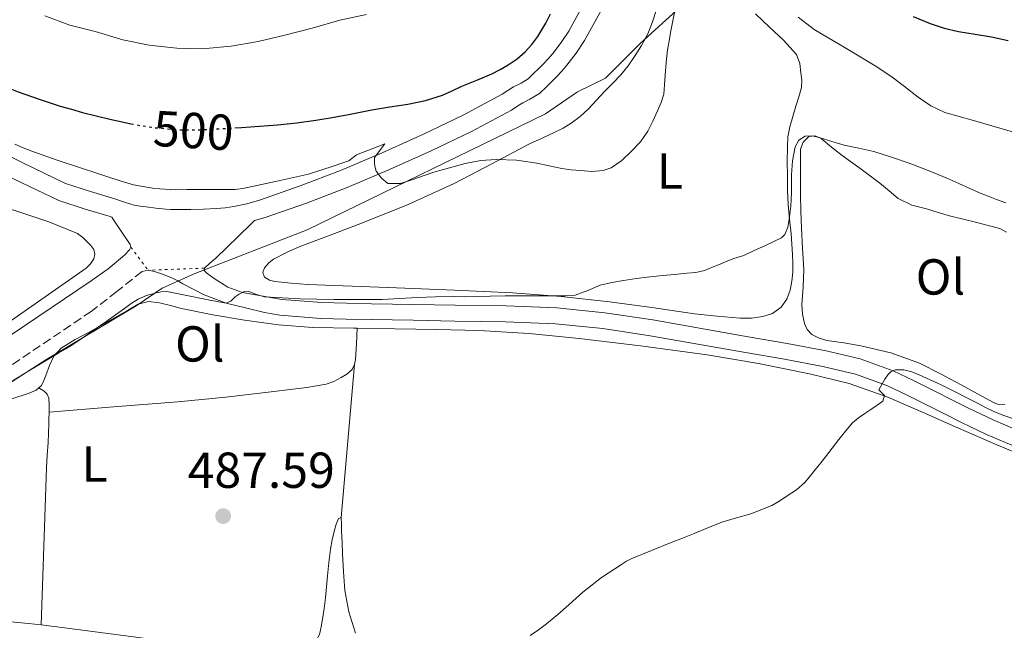
# Model space of a CAD drawing. Units: metres. Extents: x 563252 to 566692, y 4712527 to 4714872.
# Drawn here: x 563999 to 564194, y 4714246 to 4714367 of the extents above; entities that cross this region are included whole.
import ezdxf
from ezdxf.enums import TextEntityAlignment as Align

# ---------------------------------------------------------------- set-up
doc = ezdxf.new("R2010")
doc.units = ezdxf.units.M
doc.header["$MEASUREMENT"] = 0
doc.linetypes.add('DGN Style 3', pattern=[2.435890702152634, 1.739921930109024, -0.6959687720436097])
doc.linetypes.add('DGN Style 5', pattern=[1.217945351076317, 0.5219765790327072, -0.6959687720436097])
for name, color, linetype, lineweight in [('Camino', 7, 'DGN Style 3', 0), ('Cierre de vial', 7, 'DGN Style 5', 0), ('Cota de curva de nivel directora', 7, 'Continuous', 0), ('Cota de punto acotado terreno', 7, 'Continuous', 0), ('Curva de nivel directora', 30, 'Continuous', 30), ('Curva de nivel directora no vista', 30, 'DGN Style 5', 30), ('Curva de nivel intermedia', 30, 'Continuous', 0), ('Etiqueta de uso rústico', 92, 'Continuous', 0), ('Límite de municipio', 7, 'Continuous', 0), ('Línea de cambio de uso (parcela vista)', 92, 'Continuous', 0), ('Línea de pista sin pavimentar', 7, 'Continuous', 0), ('Margen derecho', 7, 'Continuous', 0), ('Punto acotado terreno (símbolo)', 7, 'Continuous', 0)]:
    doc.layers.add(name, color=color, linetype=linetype, lineweight=lineweight)
doc.styles.add('Style-Arial', font='arial.ttf')

# ---------------------------------------------------------------- blocks, each defined once
blk = doc.blocks.new('5PATER')
at = {"layer": 'Punto acotado terreno (símbolo)', "linetype": 'Continuous', "lineweight": 0}
h = blk.add_hatch(color=51, dxfattribs=at)
edge = h.paths.add_edge_path()
edge.add_ellipse((0, 0), major_axis=(-0.1095731443231308, -0.1110710700762829), ratio=0.9994222409660317, start_angle=0, end_angle=360)

msp = doc.modelspace()

# ---------------------------------------------------------------- linework, layer by layer
at = {"layer": 'Camino', "color": 7, "linetype": 'DGN Style 3', "lineweight": 0}
msp.add_polyline3d([(564024.7399999974, 4714317.710000002, 491.820000000007), (564023.5799999974, 4714317.45, 491.8899999999995), (564018.5300000003, 4714313.500000001, 491.9900000000052), (564013.480000001, 4714309.550000001, 492.0899999999967), (563992.8000000012, 4714295.619999999, 491.7700000000041), (563969.3200000006, 4714279.930000001, 491.3899999999995), (563953.9499999993, 4714269.240000002, 491.2700000000042), (563949.7399999981, 4714266.07, 491.3200000000071), (563945.6499999978, 4714262.720000002, 491.3800000000047), (563941.449999998, 4714259.020000001, 491.3800000000047), (563937.8099999991, 4714255.02, 491.3600000000006), (563935.5200000001, 4714251.970000001, 491.3500000000058), (563933.0899999985, 4714248.730000001, 491.3300000000018), (563929.0599999983, 4714251.750000002, 491.3300000000018)], dxfattribs=at)
at = {"layer": 'Cierre de vial', "color": 7, "linetype": 'DGN Style 5', "lineweight": 0, "extrusion": (0.04708957490555041, -0.06292378869142731, 0.9969068004341887), "elevation": -269592.7474628906, "flags": 128}
msp.add_lwpolyline([(3276199.947150019, 3425899.664067571), (3276199.947150019, 3425893.938353646)], dxfattribs=at)
at = {"layer": 'Cierre de vial', "color": 7, "linetype": 'DGN Style 5', "lineweight": 0, "extrusion": (0.05806694636656801, 0.00213328386786568, 0.9983104120661075), "elevation": 43299.16127259615, "flags": 128}
msp.add_lwpolyline([(4690432.08516481, -735461.8354385921), (4690432.08516481, -735450.6490093134)], dxfattribs=at)
at = {"layer": 'Curva de nivel directora', "color": 30, "linetype": 'Continuous', "lineweight": 30, "flags": 128}
for points, elevation in [([(563962.2999999999, 4714367.480000001), (563964.9199999995, 4714366.900000001), (563969.4300000002, 4714365.439999999), (563973.8200000001, 4714363.62), (563977.1399999993, 4714362.180000001), (563980.4400000006, 4714360.720000001), (563983.8299999991, 4714359.120000001), (563987.24, 4714357.59), (563990.4499999997, 4714356.350000001), (563993.6599999995, 4714355.140000002), (563996.3399999995, 4714354.090000002), (563999.0199999994, 4714353.039999999), (564003.159999999, 4714351.57), (564007.35, 4714350.24), (564009.5499999993, 4714349.59), (564011.7499999988, 4714348.980000002), (564014.44, 4714348.289999999), (564017.1299999988, 4714347.650000002), (564020.1799999999, 4714346.970000001), (564021.3499999989, 4714346.74)], 500.0000000000004), ([(564041.8999999992, 4714345.930000001), (564043.2600000004, 4714346.020000001), (564046.8300000001, 4714346.250000001), (564050.3899999984, 4714346.500000001), (564054.1799999992, 4714346.900000001), (564057.9500000001, 4714347.460000002), (564061.209999999, 4714347.980000001), (564064.4599999988, 4714348.560000001), (564066.77, 4714349.030000002), (564069.079999999, 4714349.51), (564072.6500000008, 4714350.080000003), (564076.2299999993, 4714350.640000001), (564079.7099999995, 4714351.350000001), (564083.1000000002, 4714352.42), (564084.989999999, 4714353.270000001), (564086.8699999988, 4714354.150000002), (564089.8399999993, 4714355.37), (564092.8099999998, 4714356.61), (564094.4900000007, 4714357.460000002), (564096.1099999989, 4714358.420000001), (564097.839999999, 4714359.600000001), (564099.4299999983, 4714360.960000004), (564100.7699999993, 4714362.410000001), (564101.9299999995, 4714364), (564102.7599999986, 4714365.310000002), (564103.5099999997, 4714366.66), (564104.4699999986, 4714368.530000002)], 500.0000000000003), ([(564176.2800000005, 4714367.949999999), (564179.669999999, 4714366.590000001)], 500.0000000000003), ([(564179.669999999, 4714366.590000001), (564182.4599999986, 4714365.680000001), (564185.2900000005, 4714364.99), (564188.5699999996, 4714364.490000002), (564191.8300000007, 4714363.970000001), (564195.1199999986, 4714363.220000003)], 500.0000000000003)]:
    msp.add_lwpolyline(points, dxfattribs=dict(at, elevation=elevation))
at = {"layer": 'Curva de nivel directora no vista', "color": 30, "linetype": 'DGN Style 5', "lineweight": 30, "elevation": 500.0000000000009, "flags": 128}
msp.add_lwpolyline([(564021.3499999989, 4714346.74), (564023.26, 4714346.369999999), (564026.1799999991, 4714345.939999999), (564029.1099999994, 4714345.670000002), (564031.9100000003, 4714345.500000002), (564034.6999999996, 4714345.510000001), (564038.98, 4714345.75), (564041.8999999992, 4714345.930000001)], dxfattribs=at)
at = {"layer": 'Curva de nivel intermedia', "color": 30, "linetype": 'Continuous', "lineweight": 0, "flags": 128}
for points, elevation in [([(564067.9900000005, 4714368.350000001), (564062.7500000012, 4714367.270000001), (564057.2600000015, 4714365.67), (564051.8300000001, 4714364.269999999), (564046.5700000006, 4714363.039999999), (564041.2100000007, 4714362.08), (564035.4700000008, 4714361.589999998), (564030.4300000004, 4714361.699999998), (564024.9699999999, 4714362.270000001), (564019.7199999995, 4714363.359999998), (564014.2300000021, 4714364.99), (564009.2099999996, 4714366.24), (564004.3000000012, 4714368.109999998)], 505), ([(564050.0100000006, 4714335.31), (564056.5100000005, 4714336.74), (564061.5900000011, 4714338.380000001), (564062.920000001, 4714338.880000001), (564064.5199999993, 4714339.38), (564066.0200000012, 4714340.54), (564071.6500000017, 4714342.720000002), (564069.5900000008, 4714340.059999999), (564069.5900000008, 4714339.489999999), (564069.5900000008, 4714339.02), (564069.6800000002, 4714338.34), (564069.9400000017, 4714337.33), (564070.9600000011, 4714335.929999999), (564072.2700000008, 4714334.909999999), (564074.7300000017, 4714334.909999999), (564077.1600000013, 4714335.680000001), (564079.2500000013, 4714336.409999999), (564081.3500000001, 4714337.12), (564084.4300000002, 4714338.019999999), (564087.5599999995, 4714338.83), (564090.6300000006, 4714339.42), (564093.7100000007, 4714339.67), (564097.7200000006, 4714339.5), (564101.7400000016, 4714338.939999999), (564104.2300000016, 4714338.4), (564106.7100000004, 4714337.869999998), (564108.5700000001, 4714337.63), (564110.4299999998, 4714337.439999999), (564112.6700000018, 4714337.279999998), (564114.9200000003, 4714337.46), (564116.4900000016, 4714338.01), (564118.5700000003, 4714339.429999999), (564120.4600000012, 4714341.219999999), (564122.2800000008, 4714343.13), (564123.7699999993, 4714345.249999999), (564124.7700000008, 4714347.25), (564125.6700000014, 4714349.3), (564126.4100000013, 4714350.909999998), (564126.920000001, 4714352.580000001), (564127.0799999996, 4714354.46), (564127.1800000003, 4714356.349999999), (564127.3800000014, 4714358.88), (564127.6600000008, 4714361.390000001), (564127.9500000014, 4714363.119999999), (564128.270000001, 4714364.829999999), (564128.6300000009, 4714366.820000002), (564129.030000001, 4714368.800000002)], 495), ([(564153.5300000008, 4714367.82), (564156.7300000016, 4714365.380000002), (564158.170000001, 4714364.539999999), (564159.6100000005, 4714363.699999998), (564162.6300000002, 4714361.92), (564165.6400000011, 4714360.140000001), (564168.7800000014, 4714358.2), (564171.8700000005, 4714356.179999999), (564174.6100000008, 4714354.13), (564177.320000002, 4714352.029999998), (564179.8400000011, 4714350.289999999), (564182.5700000003, 4714348.990000002), (564188.260000001, 4714347.350000001), (564193.9600000008, 4714345.73), (564198.4800000003, 4714344.399999999)], 495), ([(564092.5000000015, 4714312.539999999), (564095.500000001, 4714312.609999998), (564097.4900000005, 4714312.630000001), (564099.4800000018, 4714312.640000001), (564101.1000000001, 4714312.640000001), (564102.7300000018, 4714312.640000001), (564104.130000001, 4714312.630000001), (564105.5300000003, 4714312.609999998), (564107.4300000002, 4714312.630000001), (564109.3400000012, 4714312.77), (564111.8400000002, 4714313.699999999), (564114.3100000002, 4714314.770000001), (564116.6200000013, 4714315.26), (564118.9500000003, 4714315.66), (564121.5300000019, 4714316.06), (564124.1200000002, 4714316.38), (564125.4000000011, 4714316.509999999), (564126.6799999997, 4714316.640000002), (564129.0800000002, 4714316.88), (564131.4800000007, 4714317.119999999), (564133.2399999998, 4714317.289999999), (564134.9500000019, 4714317.679999998), (564136.3600000001, 4714318.230000001), (564137.7500000005, 4714318.800000001), (564139.1600000008, 4714319.380000002), (564140.5700000012, 4714319.949999999), (564141.6599999997, 4714320.289999999), (564142.7400000016, 4714320.640000001), (564144.8300000015, 4714321.59), (564146.9000000012, 4714322.56), (564148.5599999997, 4714323.310000001), (564150.2000000004, 4714324.140000001), (564150.9100000013, 4714324.810000001), (564151.4800000011, 4714326.239999999), (564151.7400000005, 4714327.789999999), (564152.0500000011, 4714330.400000001), (564152.220000001, 4714333.01), (564152.2300000021, 4714334.819999999), (564152.2300000021, 4714336.640000001), (564152.410000001, 4714339.399999999), (564152.9400000006, 4714342.140000001), (564153.6700000016, 4714343.480000001), (564154.9099999999, 4714344.289999999), (564156.3000000002, 4714344.359999999), (564157.6900000004, 4714344.029999998), (564160.1700000016, 4714343.230000001), (564162.6700000004, 4714342.48), (564165.5800000007, 4714341.869999999), (564168.4900000008, 4714341.199999999), (564172.0400000003, 4714340.119999999), (564175.5499999997, 4714338.899999999), (564178.1, 4714337.940000001), (564180.6300000001, 4714336.930000001), (564183.0100000006, 4714335.92), (564185.3700000009, 4714334.9), (564187.4100000017, 4714333.970000001), (564189.4500000002, 4714333.060000001), (564191.1399999999, 4714332.369999998), (564192.8400000009, 4714331.730000001), (564194.6700000016, 4714331.069999999)], 490.0000000000001), ([(563998.3300000011, 4714342.71), (564000.0099999997, 4714341.98), (564001.7100000005, 4714341.3), (564006.7199999996, 4714339.539999999), (564011.7700000012, 4714337.859999999), (564014.1600000005, 4714337.06), (564016.5499999999, 4714336.269999999), (564019.1900000019, 4714335.430000001), (564021.8699999996, 4714334.659999999), (564025.9900000015, 4714333.880000001), (564030.1700000011, 4714333.67), (564032.450000001, 4714333.689999999), (564034.730000001, 4714333.710000001), (564037.5600000006, 4714333.710000001), (564040.3900000004, 4714333.710000001), (564041.9600000017, 4714333.720000001), (564043.5100000007, 4714333.890000001), (564050.0100000006, 4714335.31)], 495), ([(563997.9000000019, 4714295.779999998), (563999.5200000001, 4714296.769999998), (564001.1400000006, 4714297.759999998), (564004.1100000012, 4714299.550000001), (564007.0800000017, 4714301.33), (564008.4699999997, 4714302.13), (564009.8300000011, 4714302.96), (564012.0599999995, 4714304.49), (564014.2800000012, 4714306.029999998), (564015.41, 4714306.810000001), (564016.540000001, 4714307.59), (564018.3100000012, 4714308.859999998), (564020.0700000004, 4714310.15), (564021.4100000014, 4714311.09), (564022.7900000006, 4714311.999999999), (564024.4100000011, 4714312.699999998), (564026.1400000011, 4714313.140000001), (564027.3000000012, 4714313.429999999), (564028.4600000012, 4714313.460000001), (564030.4500000007, 4714313.069999999), (564032.440000002, 4714312.67), (564036.6200000019, 4714311.84), (564038.4000000011, 4714311.5), (564040.1800000003, 4714311.149999999), (564041.1200000013, 4714311.59), (564041.9800000018, 4714312.430000001), (564042.7999999999, 4714312.989999998), (564043.6600000005, 4714313.439999998), (564044.6700000007, 4714313.480000001), (564046.230000001, 4714312.899999999), (564047.8300000014, 4714312.42), (564051.3400000005, 4714312.210000001), (564054.860000001, 4714312.07), (564058.1900000013, 4714311.980000001), (564061.5300000008, 4714311.92), (564063.9300000013, 4714311.9), (564066.3299999997, 4714311.889999999), (564068.7400000015, 4714311.9), (564071.1399999998, 4714311.939999999), (564074.5900000009, 4714312.119999999), (564078.0399999998, 4714312.32), (564081.700000001, 4714312.41), (564085.3700000012, 4714312.470000001), (564087.4299999998, 4714312.460000001), (564089.4999999995, 4714312.470000001), (564092.5000000015, 4714312.539999999)], 490.0000000000001), ([(564100.4200000007, 4714245.33), (564102.0900000003, 4714246.430000001), (564103.6900000008, 4714247.619999999), (564105.9300000004, 4714249.470000001), (564108.1200000008, 4714251.380000001), (564109.5, 4714252.659999999), (564110.8900000004, 4714253.939999999), (564114.6000000007, 4714256.81), (564118.5200000012, 4714259.409999999), (564119.5400000004, 4714260.04), (564120.6, 4714260.58), (564124.4700000011, 4714262.189999999), (564128.3600000005, 4714263.739999998), (564130.6400000004, 4714264.640000001), (564132.9200000003, 4714265.539999999), (564135.6600000005, 4714266.66), (564138.4099999998, 4714267.779999998), (564141.280000002, 4714268.649999999), (564144.180000001, 4714269.439999999), (564148.3099999994, 4714271.100000001), (564149.8800000007, 4714272), (564151.3800000006, 4714272.99), (564153.2200000001, 4714274.210000001), (564154.8700000019, 4714275.63), (564158.2800000005, 4714279.880000002), (564161.5599999996, 4714284.189999999), (564162.8899999995, 4714285.84), (564164.280000002, 4714287.439999999), (564165.450000001, 4714288.449999998), (564166.7300000017, 4714289.329999999), (564168.0999999997, 4714290.220000002), (564169.2100000005, 4714290.979999999), (564170.3000000013, 4714291.779999999), (564170.65, 4714292.91), (564169.5100000001, 4714293.999999999), (564170.1800000007, 4714295.220000002), (564170.7100000004, 4714296.100000001), (564171.2699999993, 4714296.96), (564171.9599999998, 4714297.62), (564172.8200000004, 4714297.98), (564174.4600000011, 4714298), (564176.0700000003, 4714297.550000001), (564177.4800000008, 4714296.96), (564179.66, 4714295.999999999), (564181.8300000004, 4714295.009999999), (564184.5199999993, 4714293.679999999), (564187.1900000004, 4714292.32), (564188.9000000003, 4714291.429999998), (564190.6200000015, 4714290.539999999), (564192.4299999997, 4714289.680000001), (564194.3000000005, 4714288.909999999), (564197.2000000017, 4714287.899999999)], 485.0000000000001)]:
    msp.add_lwpolyline(points, dxfattribs=dict(at, elevation=elevation))
at = {"layer": 'Límite de municipio', "color": 7, "linetype": 'Continuous', "lineweight": 0}
msp.add_polyline3d([(563807.5399999992, 4714176.220000001, 507.84), (563816.2600000016, 4714180.369999999, 506.46), (563822.6799999997, 4714185.01, 504.83), (563878.4100000003, 4714223.4, 496.01), (563895.6999999993, 4714233.600000001, 493.3200000000001), (563902.879999999, 4714238.880000001, 492.27), (563923.870000001, 4714247.730000001, 491.3200000000001), (563933.2199999989, 4714251.880000001, 491.18), (563942.2800000012, 4714260.230000001, 491.38), (563954.5199999996, 4714266.949999999, 490.1), (563962.3299999982, 4714272.869999999, 490.44), (564004.4600000009, 4714299.960000001, 490.11), (564022.379999999, 4714310.67, 489.73), (564027.5500000007, 4714314.15, 490.31), (564033.870000001, 4714317.01, 491.18), (564056.25, 4714325.74, 492.47), (564103.5, 4714348.689999999, 497.33), (564109.8000000007, 4714353.07, 497.54), (564115.3599999994, 4714355.790000001, 497.16), (564122.2800000012, 4714362.710000001, 495.77), (564137.370000001, 4714376.449999999, 494.63)], dxfattribs=at)
at = {"layer": 'Línea de cambio de uso (parcela vista)', "color": 92, "linetype": 'Continuous', "lineweight": 0, "extrusion": (-0.1516034641216223, -0.02615813760283643, 0.9880952087240759), "elevation": -208349.053695783, "flags": 128}
msp.add_lwpolyline([(-4549744.511542468, 1341342.953979784), (-4549729.803532523, 1341338.988914403), (-4549715.114883902, 1341335.088850093)], dxfattribs=at)
at = {"layer": 'Línea de cambio de uso (parcela vista)', "color": 92, "linetype": 'Continuous', "lineweight": 0}
for points in [[(564142.0599999996, 4714308.210000001, 488.7100000000065), (564137.5099999999, 4714308.59, 488.5500000000029), (564132.9600000001, 4714309.08, 488.6300000000047), (564124.5599999996, 4714310.300000001, 489.0599999999977), (564116.1699999999, 4714311.460000001, 489.5399999999936), (564106.5700000003, 4714312.52, 490.2700000000041), (564096.9199999999, 4714313.24, 490.820000000007), (564085.4500000002, 4714313.74, 490.9100000000035), (564073.9600000001, 4714314.210000001, 490.8399999999965), (564065.1900000004, 4714314.560000001, 490.7899999999936), (564056.4100000003, 4714314.9, 490.7400000000052), (564053.1100000005, 4714315.140000001, 490.7299999999959), (564049.8200000003, 4714315.49, 490.7299999999959), (564048.7800000003, 4714315.76, 490.7299999999959), (564047.8200000003, 4714316.34, 490.7299999999959), (564047.4900000002, 4714317.25, 490.7299999999959), (564047.8200000003, 4714318.199999999, 490.7599999999948), (564048.6299999999, 4714319.140000001, 490.8699999999953), (564049.6100000005, 4714319.890000001, 491), (564052.1299999999, 4714321.189999999, 491.2200000000012), (564054.7000000002, 4714322.33, 491.429999999993), (564060.7999999998, 4714324.640000001, 491.9100000000035), (564066.8799999999, 4714326.980000001, 492.3899999999995), (564076.25, 4714330.720000001, 493.0500000000029), (564085.3899999997, 4714334.890000001, 493.9900000000052), (564092.8600000005, 4714338.810000001, 495.0899999999965), (564100.3300000001, 4714342.730000001, 496.179999999993), (564102.8300000001, 4714343.890000001, 496.5899999999965), (564105.3300000001, 4714345.050000001, 497), (564106.9699999997, 4714345.869999999, 497.1499999999942), (564108.5700000003, 4714346.82, 497.2100000000065), (564110.3499999996, 4714348.140000001, 497.2899999999936), (564111.9500000002, 4714349.65, 497.3300000000018), (564113.5999999996, 4714351.41, 497.2700000000041), (564115.25, 4714353.17, 497.1300000000047), (564116.8300000001, 4714354.789999999, 496.9499999999971), (564118.4100000003, 4714356.42, 496.7100000000065), (564119.8399999999, 4714358.180000001, 496.3300000000018), (564121.1200000001, 4714360.050000001, 495.9600000000065), (564122.5099999999, 4714362.25, 495.6699999999983), (564123.7599999999, 4714364.529999999, 495.3999999999942), (564124.6399999997, 4714366.930000001, 495.1399999999995), (564125.4400000004, 4714369.369999999, 494.9199999999983)], [(564145.0800000001, 4714368.5, 493.5099999999948), (564147.8399999999, 4714365.890000001, 493.3699999999953), (564150.5999999996, 4714363.300000001, 493.070000000007), (564153.2000000002, 4714360.42, 492.7599999999948), (564153.8799999999, 4714358.689999999, 492.6399999999995), (564154.0800000001, 4714356.82, 492.5200000000041), (564154.2800000003, 4714355.34, 492.3999999999942), (564154.1900000004, 4714353.890000001, 492.2799999999989), (564153.6500000004, 4714352.060000001, 492.1399999999995), (564153.0999999996, 4714350.230000001, 492.0099999999948), (564152.4800000004, 4714348.17, 491.8699999999953), (564151.8700000001, 4714346.100000001, 491.7299999999959), (564151.5, 4714344.15, 491.6600000000035), (564151.3899999997, 4714342.17, 491.570000000007), (564151.3600000005, 4714339.25, 491.3099999999977), (564151.3899999997, 4714336.33, 491.0299999999989), (564151.4400000004, 4714333.52, 490.8300000000018), (564151.5700000003, 4714330.710000001, 490.6300000000047), (564151.8300000001, 4714327.810000001, 490.3800000000047), (564152.1100000005, 4714324.92, 490.1199999999953), (564152.2800000003, 4714322.859999999, 489.9400000000023), (564152.4299999997, 4714320.810000001, 489.8099999999977), (564152.4900000002, 4714319.08, 489.7599999999948), (564152.4800000004, 4714317.350000001, 489.7200000000012), (564152.2999999998, 4714315.539999999, 489.6699999999983), (564151.9199999999, 4714313.730000001, 489.6100000000006), (564151.3099999996, 4714311.960000001, 489.5), (564150.1900000004, 4714310.369999999, 489.3699999999953), (564148.4699999997, 4714309.119999999, 489.2599999999948), (564146.54, 4714308.52, 489.1600000000035), (564144.2999999998, 4714308.220000001, 488.9400000000023), (564142.0599999996, 4714308.210000001, 488.7100000000065)], [(564193.4000000004, 4714291.060000001, 486.5200000000041), (564192.3600000005, 4714291.41, 486.5200000000041), (564189.0899999999, 4714293.199999999, 486.6300000000047), (564185.8200000003, 4714294.980000001, 486.7899999999936), (564181.7199999997, 4714297.16, 486.9799999999959), (564177.5800000001, 4714299.27, 487.1699999999983), (564171.8600000005, 4714301.32, 487.4199999999983), (564165.9299999997, 4714302.730000001, 487.6699999999983), (564162.5599999996, 4714303.289999999, 487.8300000000018), (564159.1799999997, 4714303.810000001, 488.0099999999948), (564157.6900000004, 4714304.24, 488.0800000000018), (564156.2699999996, 4714305, 488.1300000000047), (564155.3399999999, 4714305.949999999, 488.1499999999942), (564154.7999999998, 4714307.130000001, 488.1499999999942), (564154.3899999997, 4714309.01, 488.1900000000023), (564154.2699999996, 4714310.9, 488.25), (564154.5099999999, 4714314.369999999, 488.3800000000047), (564154.6500000004, 4714317.83, 488.5299999999989), (564154.4199999999, 4714321.980000001, 488.7599999999948), (564154.2100000001, 4714326.130000001, 489.0299999999989), (564154.0899999999, 4714329.439999999, 489.3699999999953), (564154.0099999999, 4714332.74, 489.6999999999971), (564154, 4714335.439999999, 489.8600000000006), (564154, 4714338.130000001, 489.929999999993), (564154, 4714339.9, 489.9400000000023), (564154.0099999999, 4714341.67, 489.9400000000023), (564154.5099999999, 4714343.09, 489.9600000000065), (564155.6500000004, 4714344.199999999, 489.9400000000023), (564156.8799999999, 4714344.359999999, 489.8600000000006), (564158.0599999996, 4714343.800000001, 489.75), (564160.1600000003, 4714342.100000001, 489.5599999999977), (564162.2699999996, 4714340.42, 489.3500000000058), (564165.9800000004, 4714337.699999999, 488.9700000000012), (564169.6900000004, 4714334.980000001, 488.5800000000018), (564171.5300000003, 4714333.449999999, 488.5899999999965), (564173.3600000005, 4714331.91, 488.6000000000058), (564176.0199999996, 4714330.630000001, 488.6000000000058), (564178.9699999997, 4714329.859999999, 488.6000000000058), (564181.25, 4714329.130000001, 488.6000000000058), (564183.5300000003, 4714328.470000001, 488.6000000000058), (564186.2300000004, 4714327.810000001, 488.5200000000041), (564188.9199999999, 4714327.16, 488.3699999999953), (564191.2000000002, 4714326.59, 488.2700000000041), (564193.4699999997, 4714325.99, 488.1699999999983), (564194.79, 4714325.26, 488.0500000000029)], [(563992.7400000002, 4714331.350000001, 491.9600000000065), (563999.3399999999, 4714329.24, 491.8099999999977), (564005.0999999996, 4714327.27, 491.6999999999971), (564010.7699999996, 4714324.970000001, 491.5899999999965), (564011.8200000003, 4714324.220000001, 491.5800000000018), (564012.75, 4714323.289999999, 491.570000000007), (564013.4000000004, 4714322.58, 491.5399999999936), (564013.9699999997, 4714321.810000001, 491.4600000000065), (564014.2199999997, 4714320.91, 491.3300000000018), (564014.0099999999, 4714319.99, 491.2100000000065), (564013.3399999999, 4714318.960000001, 491.1000000000058), (564012.4600000001, 4714318.119999999, 491.0500000000029), (564005, 4714312.890000001, 490.8600000000006), (563997.5199999996, 4714307.699999999, 490.7400000000052)], [(564003.1100000005, 4714294.42, 489.5099999999948), (564003.6299999999, 4714294.890000001, 489.5099999999948), (564004.0999999996, 4714295.859999999, 489.5099999999948), (564004.5099999999, 4714296.859999999, 489.5099999999948), (564005.2000000002, 4714298.810000001, 489.5099999999948), (564006.0800000001, 4714300.699999999, 489.5099999999948), (564007.5499999998, 4714302.279999999, 489.5500000000029), (564010.3099999996, 4714303.99, 489.6600000000035), (564013.2300000004, 4714305.480000001, 489.7299999999959), (564015.8899999997, 4714307, 489.7299999999959), (564018.5599999996, 4714308.52, 489.7299999999959), (564020.6600000003, 4714309.74, 489.7299999999959), (564022.7599999999, 4714310.949999999, 489.7299999999959), (564024.8300000001, 4714311.480000001, 489.7299999999959), (564027, 4714311.27, 489.7299999999959), (564029.1799999997, 4714310.689999999, 489.7299999999959), (564031.3600000005, 4714310.119999999, 489.7299999999959), (564037.5800000001, 4714308.890000001, 489.7400000000052), (564043.8399999999, 4714307.810000001, 489.6999999999971), (564050.5800000001, 4714306.890000001, 489.4799999999959), (564057.3600000005, 4714306.390000001, 489.1600000000035), (564065.4800000004, 4714306.24, 488.7799999999989), (564066.1500000004, 4714306.220000001, 488.75)], [(564065.6600000003, 4714299, 488.3500000000058), (564065.8499999996, 4714299.99, 488.3399999999965), (564066, 4714303.109999999, 488.5500000000029), (564066.1500000004, 4714306.220000001, 488.75)], [(564066.1500000004, 4714306.220000001, 488.75), (564073.6100000005, 4714306.09, 488.4199999999983), (564081.9400000004, 4714305.939999999, 488.1600000000035), (564090.2699999996, 4714305.779999999, 487.9100000000035), (564100.2100000001, 4714305.189999999, 487.570000000007), (564110.1200000001, 4714304.17, 487.2200000000012), (564122.8099999996, 4714302.67, 486.7200000000012), (564135.4699999997, 4714300.930000001, 486.2100000000065), (564145.6500000004, 4714299.25, 485.8600000000006), (564155.7699999996, 4714297.189999999, 485.4900000000052), (564163.6600000003, 4714295.24, 485.1000000000058), (564171.3099999996, 4714292.57, 484.679999999993), (564178.3099999996, 4714289.5, 484.3099999999977), (564185.29, 4714286.41, 483.9900000000052), (564192.8899999997, 4714283.119999999, 483.7400000000052), (564200.5199999996, 4714279.92, 483.5299999999989)], [(564005.1200000001, 4714289.560000001, 489.3099999999977), (564017.8799999999, 4714290.609999999, 489.2400000000052), (564030.6500000004, 4714291.65, 489.1600000000035), (564040.1500000004, 4714292.58, 488.9499999999971), (564049.6299999999, 4714293.67, 488.6600000000035), (564052.8899999997, 4714294.07, 488.5899999999965), (564056.1600000003, 4714294.5, 488.5200000000041), (564058.0999999996, 4714294.779999999, 488.5200000000041), (564060.04, 4714295.130000001, 488.5200000000041), (564061.5499999998, 4714295.67, 488.4799999999959), (564062.9900000002, 4714296.449999999, 488.4400000000023), (564064.1399999997, 4714297.140000001, 488.4100000000035), (564065.1500000004, 4714298.07, 488.3899999999995), (564065.6600000003, 4714299, 488.3500000000058)], [(563997.75, 4714292.24, 489.5500000000029), (564001.2100000001, 4714293.32, 489.5099999999948), (564002.5700000003, 4714293.930000001, 489.5099999999948), (564003.1100000005, 4714294.42, 489.5099999999948)], [(564005.1200000001, 4714289.560000001, 489.3099999999977), (564005.1200000001, 4714290.949999999, 489.3800000000047), (564005.0499999998, 4714292.380000001, 489.4100000000035), (564004.75, 4714293.15, 489.3999999999942), (564004.1600000003, 4714293.74, 489.4100000000035), (564003.1100000005, 4714294.42, 489.5099999999948)], [(564003.54, 4714247.42, 488.4600000000065), (564004.0800000001, 4714262.99, 488.679999999993), (564004.6200000001, 4714278.57, 488.8999999999942), (564004.7800000003, 4714281.07, 489.0299999999989), (564004.9600000001, 4714283.58, 489.1699999999983), (564005.0300000003, 4714285.439999999, 489.2100000000065), (564005.0800000001, 4714287.300000001, 489.25), (564005.0999999996, 4714288.310000001, 489.2799999999989), (564005.1200000001, 4714289.32, 489.3000000000029), (564005.1200000001, 4714289.560000001, 489.3099999999977)], [(564194.4600000001, 4714291.09, 486.5299999999989), (564193.4000000004, 4714291.060000001, 486.5200000000041)], [(564063, 4714268.710000001, 487.1399999999995), (564062.4400000004, 4714268.529999999, 487.1399999999995), (564062.0099999999, 4714267.369999999, 487.1399999999995), (564061.6799999997, 4714266.180000001, 487.1399999999995), (564061.2400000002, 4714264.310000001, 487.1399999999995), (564060.8799999999, 4714262.42, 487.1300000000047), (564060.54, 4714259.779999999, 487.1000000000058), (564060.2699999996, 4714257.130000001, 487.0800000000018), (564060.0899999999, 4714254.960000001, 487.0500000000029), (564059.9000000004, 4714252.789999999, 487.0299999999989), (564059.6399999997, 4714250.689999999, 487.0200000000041), (564059.3200000003, 4714248.600000001, 487.0299999999989), (564059.0499999998, 4714247.060000001, 487.0500000000029), (564058.6699999999, 4714245.539999999, 487.0800000000018), (564058.1299999999, 4714244.49, 487.1100000000006), (564057.2100000001, 4714243.67, 487.1399999999995), (564056.0099999999, 4714243.119999999, 487.1900000000023), (564054.75, 4714242.869999999, 487.2200000000012), (564052.8799999999, 4714242.66, 487.25), (564051, 4714242.600000001, 487.2700000000041), (564040.6799999997, 4714243.119999999, 487.429999999993), (564030.3600000005, 4714243.970000001, 487.5899999999965), (564010.79, 4714246.49, 488.2700000000041), (564003.54, 4714247.42, 488.4600000000065)], [(564065.8200000003, 4714245.800000001, 486.1699999999983), (564064.5300000003, 4714250, 486.3600000000006), (564063.7400000002, 4714254.279999999, 486.570000000007), (564063.4400000004, 4714257.930000001, 486.6999999999971), (564063.2400000002, 4714261.57, 486.820000000007), (564063.1600000003, 4714263.789999999, 486.9700000000012), (564063.0800000001, 4714266.01, 487.1100000000006), (564063.0499999998, 4714267.359999999, 487.1399999999995), (564063, 4714268.710000001, 487.1399999999995)], [(564003.54, 4714247.42, 488.4600000000065), (564001.0300000003, 4714247.74, 488.5200000000041), (563991.2300000004, 4714248.65, 488.4100000000035)]]:
    msp.add_polyline3d(points, dxfattribs=at)
at = {"layer": 'Línea de pista sin pavimentar', "color": 7, "linetype": 'Continuous', "lineweight": 0}
for points in [[(564112.4200000013, 4714372.970000003, 498.4499999999971), (564108.0899999996, 4714365.090000001, 498.1300000000048), (564106.61, 4714362.810000001, 497.9900000000054), (564104.9200000024, 4714360.67, 497.850000000006), (564103.9999999992, 4714359.59, 497.8099999999977), (564103.0300000013, 4714358.560000001, 497.779999999999), (564102.0799999969, 4714357.609999999, 497.729999999996), (564101.109999999, 4714356.66, 497.6900000000024), (564100.0399999984, 4714355.62, 497.6699999999983), (564098.6399999993, 4714354.770000001, 497.6399999999995), (564097.1599999996, 4714354.050000002, 497.5899999999967), (564096.0300000008, 4714353.300000001, 497.4299999999931), (564094.8900000008, 4714352.580000001, 497.2499999999999), (564087.1700000005, 4714348.460000001, 496.929999999993), (564079.3099999971, 4714344.67, 496.5500000000028), (564071.1000000017, 4714340.990000002, 495.6999999999972), (564062.8299999972, 4714337.490000002, 494.8500000000058), (564054.89, 4714334.42, 494.1699999999981), (564046.8299999977, 4714331.619999999, 493.6699999999984), (564044.3099999987, 4714330.880000002, 493.570000000007), (564041.7399999984, 4714330.340000001, 493.4799999999959), (564040.0100000005, 4714330.080000001, 493.4100000000035), (564038.2699999993, 4714329.940000001, 493.350000000006), (564035.7500000001, 4714329.830000001, 493.2500000000001), (564033.2299999989, 4714329.76, 493.1600000000037), (564031.6299999985, 4714329.740000002, 493.1300000000047), (564030.0300000004, 4714329.75, 493.1300000000047), (564029.1499999975, 4714329.770000001, 493.1300000000047), (564028.269999999, 4714329.830000001, 493.1300000000047), (564026.2999999998, 4714330.020000001, 493.1300000000047), (564024.3500000008, 4714330.26, 493.1300000000047), (564023.1700000007, 4714330.420000001, 493.1300000000047), (564021.9899999981, 4714330.630000001, 493.1300000000047), (564021.1099999998, 4714330.840000001, 493.1199999999953), (564020.2499999992, 4714331.109999999, 493.1100000000007), (564019.2999999992, 4714331.440000001, 493.1000000000058), (564018.3500000016, 4714331.78, 493.0899999999967), (564013.3500000014, 4714333.300000002, 493.1499999999942), (564008.3899999993, 4714334.9, 493.2899999999936), (563999.7800000017, 4714339.030000002, 493.4600000000065), (563991.2600000012, 4714343.310000001, 494.0899999999967)], [(564035.8999999977, 4714318.120000001, 491.1699999999983), (564036.9499999982, 4714319.090000001, 491.3699999999953), (564038.1399999995, 4714320.09, 491.570000000007), (564044.9400000012, 4714326.710000001, 492.770000000004), (564045.7899999984, 4714327.530000002, 493.600000000006), (564047.9299999997, 4714328.160000001, 493.6699999999984), (564056.1399999994, 4714331.010000001, 494.1699999999981), (564064.1900000006, 4714334.12, 494.8500000000058), (564072.5500000002, 4714337.660000001, 495.6999999999972), (564080.8400000005, 4714341.380000004, 496.5500000000028), (564088.8099999989, 4714345.220000003, 496.929999999993), (564096.7199999992, 4714349.440000001, 497.2499999999999), (564098.0100000012, 4714350.260000001, 497.4299999999931), (564098.9699999979, 4714350.890000001, 497.5899999999967), (564100.3799999983, 4714351.580000001, 497.6399999999995), (564102.2699999993, 4714352.720000002, 497.6699999999983), (564103.6499999983, 4714354.060000001, 497.6900000000024), (564104.6299999995, 4714355.03, 497.729999999996), (564105.6399999998, 4714356.029999999, 497.779999999999), (564106.7100000004, 4714357.170000002, 497.8099999999977), (564107.7299999997, 4714358.37, 497.850000000006), (564109.5599999981, 4714360.689999999, 497.9900000000054), (564111.2099999998, 4714363.220000003, 498.1300000000048), (564115.6099999987, 4714371.24, 498.4499999999971)], [(563921.519999999, 4714367.84, 497.800000000003), (563945.1200000002, 4714359.869999999, 496.7400000000052), (563979.2800000005, 4714344.410000001, 495.4600000000065), (563984.6099999992, 4714342.170000002, 494.7700000000042), (563989.739999999, 4714340.01, 494.0899999999967), (563998.1799999991, 4714335.77, 493.4600000000065), (564007.0399999992, 4714331.520000001, 493.2899999999936), (564012.2699999996, 4714329.830000001, 493.1499999999942), (564017.2099999995, 4714328.330000001, 493.0899999999967), (564017.5599999981, 4714328.199999999, 492.75), (564017.7600000014, 4714327.910000001, 492.7200000000013), (564021.2199999993, 4714322.810000001, 492.3099999999977), (564021.3199999998, 4714322.279999998, 492.2700000000041)], [(564195.8799999985, 4714283.02, 483.6300000000046), (564190.8400000005, 4714285.189999999, 483.7200000000011), (564185.9099999997, 4714287.520000001, 483.8300000000018), (564182.53, 4714289.230000001, 483.9499999999972), (564179.1900000006, 4714290.920000001, 484.1499999999942), (564175.1000000003, 4714292.960000002, 484.600000000006), (564171.1099999984, 4714294.850000001, 485.0000000000001), (564164.9200000013, 4714297.09, 485.2200000000012), (564158.3900000001, 4714298.619999999, 485.4400000000024), (564150.7899999982, 4714300.060000001, 485.7100000000065), (564143.0900000003, 4714301.380000002, 486.0000000000001), (564124.1999999986, 4714304.720000001, 486.8300000000018), (564114.8299999987, 4714306.140000001, 487.270000000004), (564105.4699999979, 4714307.07, 487.7100000000063), (564095.5599999991, 4714307.480000001, 488.2100000000065), (564085.5399999989, 4714307.640000002, 488.6900000000023), (564077.2499999986, 4714307.780000002, 488.7700000000041), (564068.9600000004, 4714307.920000002, 488.800000000003), (564064.0100000018, 4714308.010000001, 488.9900000000054), (564058.9800000004, 4714308.130000002, 489.1999999999972), (564050.850000001, 4714308.78, 489.5599999999977), (564047.8200000002, 4714309.320000002, 489.7200000000012), (564044.0100000014, 4714310.240000002, 489.8600000000006), (564040.2099999995, 4714311.16, 490), (564035.8299999984, 4714312.850000001, 490.5200000000041), (564031.6399999997, 4714315.029999999, 491.1499999999942), (564030.6200000005, 4714315.590000001, 491.2200000000012), (564029.5900000001, 4714316.150000001, 491.2799999999989), (564027.8199999997, 4714316.880000004, 491.4900000000052), (564025.989999997, 4714317.430000001, 491.6999999999971), (564024.7399999974, 4714317.710000002, 491.820000000007)], [(564197.0599999987, 4714285.960000001, 483.6300000000046), (564192.1399999991, 4714288.070000002, 483.7200000000011), (564187.2999999999, 4714290.359999999, 483.8300000000018), (564183.9600000005, 4714292.050000002, 483.9499999999972), (564180.6200000012, 4714293.750000001, 484.1499999999942), (564176.4899999984, 4714295.800000003, 484.600000000006), (564172.3299999987, 4714297.78, 485.0000000000001), (564165.8199999998, 4714300.130000002, 485.2200000000012), (564159.0499999995, 4714301.720000002, 485.4400000000024), (564151.3500000016, 4714303.17, 485.7100000000065), (564143.6400000001, 4714304.5, 486.0000000000001), (564124.7100000004, 4714307.850000001, 486.8300000000018), (564115.2199999975, 4714309.28, 487.270000000004), (564105.6900000012, 4714310.230000001, 487.7100000000063), (564095.6499999985, 4714310.640000002, 488.2100000000065), (564085.5900000002, 4714310.810000001, 488.6900000000023), (564077.2999999999, 4714310.939999999, 488.7700000000041), (564069.0199999987, 4714311.08, 488.800000000003), (564064.0799999966, 4714311.180000001, 488.9900000000054), (564059.1399999991, 4714311.290000002, 489.1999999999972), (564051.2600000001, 4714311.930000001, 489.5599999999977), (564043.4300000003, 4714313.320000002, 490), (564040.5300000012, 4714314.350000001, 490.4499999999971), (564037.82, 4714316.100000001, 490.9600000000065), (564036.3599999981, 4714317.119999999, 491.0599999999978), (564035.8700000008, 4714317.630000001, 491.1000000000058), (564035.8999999977, 4714318.120000001, 491.1699999999983)]]:
    msp.add_polyline3d(points, dxfattribs=at)
at = {"layer": 'Margen derecho', "color": 7, "linetype": 'Continuous', "lineweight": 0}
msp.add_polyline3d([(563929.0599999983, 4714251.750000002, 491.3300000000018), (563931.4999999991, 4714254.99, 491.3500000000058), (563933.9299999988, 4714258.230000001, 491.3600000000006), (563937.9099999996, 4714262.619999999, 491.3800000000047), (563942.3900000011, 4714266.550000001, 491.3800000000047), (563946.6299999991, 4714270.030000002, 491.3200000000071), (563950.9999999988, 4714273.320000002, 491.2700000000042), (563966.4799999996, 4714284.09, 491.3899999999995), (563989.9899999971, 4714299.800000002, 491.7700000000041), (564013.4600000009, 4714315.61, 492.1300000000047), (564016.8099999992, 4714317.970000001, 492.0899999999967), (564020.0700000004, 4714320.7, 492.1499999999942), (564021.0499999993, 4714321.730000001, 492.2200000000012), (564021.3199999998, 4714322.279999998, 492.2700000000041)], dxfattribs=at)

# ---------------------------------------------------------------- block references
at = {"layer": 'Punto acotado terreno (símbolo)', "color": 7, "linetype": 'Continuous', "lineweight": 0, "xscale": 10, "yscale": 10, "zscale": 10}
msp.add_blockref('5PATER', (564039.6099999981, 4714268.990000002, 487.589999999997), dxfattribs=at)

# ---------------------------------------------------------------- texts
at = {"layer": 'Cota de curva de nivel directora', "color": 7, "linetype": 'Continuous', "lineweight": 0, "style": 'Style-Arial'}
msp.add_text('500', height=7.000000000000002, rotation=356.53611, dxfattribs=at).set_placement((564033.7225562175, 4714345.387958933, 500), align=Align.MIDDLE_CENTER)
at = {"layer": 'Cota de punto acotado terreno', "color": 7, "linetype": 'Continuous', "lineweight": 0, "style": 'Style-Arial'}
msp.add_text('487.59', height=7.000000000000002, dxfattribs=at).set_placement((564032.579999999, 4714274.580000003, 487.5899999999965))
at = {"layer": 'Etiqueta de uso rústico', "color": 92, "linetype": 'Continuous', "lineweight": 0, "style": 'Style-Arial'}
for s, p in [('L', (564128.1014203803, 4714337.370010001, 493.75)), ('Ol', (564181.7146334384, 4714316.380010002, 488.0599999999977)), ('Ol', (564034.9846334377, 4714303.11001, 489.5200000000041)), ('L', (564014.1214203796, 4714279.300010001, 488.75))]:
    msp.add_text(s, height=7.000000000000002, dxfattribs=at).set_placement(p, align=Align.MIDDLE_CENTER)

doc.saveas('drawing.dxf')
